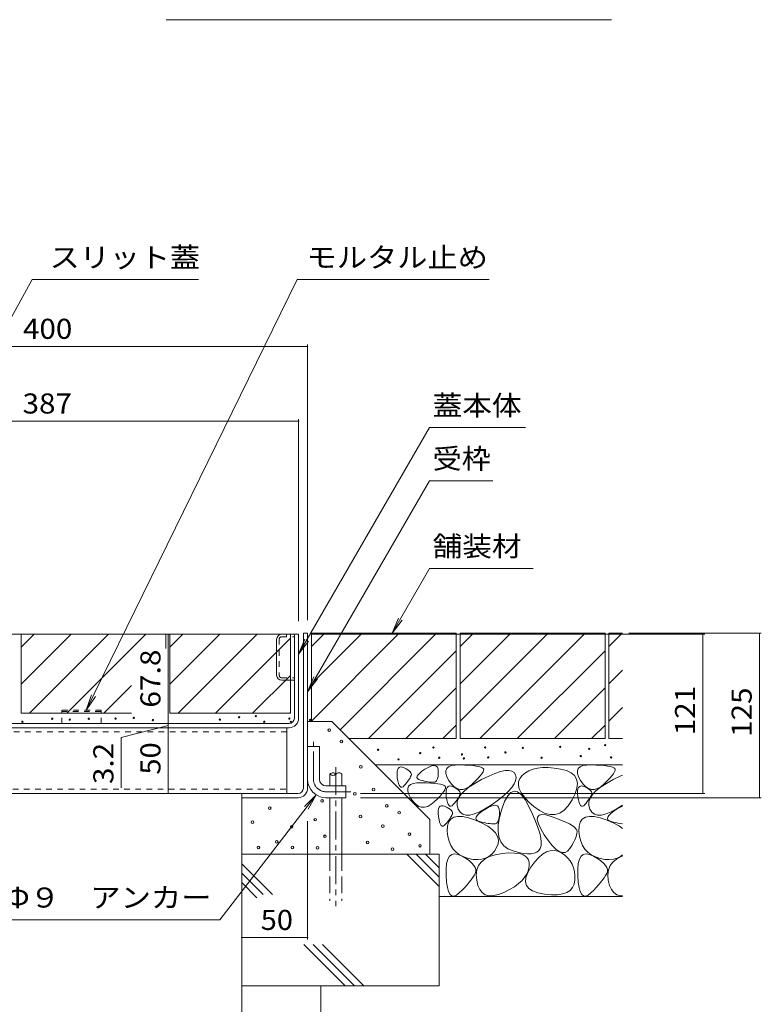
# Model space of a CAD drawing. Units: millimetres. Extents: x -1644 to 1964, y -1330 to 1390.
# Drawn here: x 693 to 1256, y -713 to 35 of the extents above; entities that cross this region are included whole.
import ezdxf

# ---------------------------------------------------------------- set-up
doc = ezdxf.new("R2010")
doc.units = ezdxf.units.MM
doc.header["$LTSCALE"] = 5
for name, pattern in [('JWW_CENTER1', [6.773333, 4.233333, -0.846667, 0.846667, -0.846667]), ('JWW_DASHED1', [1.693333, 0.846667, -0.846667]), ('JWW_DASHED3', [3.386667, 2.54, -0.846667])]:
    doc.linetypes.add(name, pattern=pattern)
for name, color, linetype in [('4-0', 7, 'Continuous'), ('4-4', 7, 'Continuous'), ('4-5', 7, 'Continuous'), ('4-E', 7, 'Continuous'), ('D-5', 7, 'Continuous')]:
    doc.layers.add(name, color=color, linetype=linetype)
doc.styles.add('ＭＳ ゴシック', font='txt', dxfattribs={"height": 1})

msp = doc.modelspace()

# ---------------------------------------------------------------- linework, layer by layer
at = {"layer": '4-0', "color": 7, "linetype": 'Continuous', "lineweight": 9}
for p, q in [((574.83, -432.14), (904.83, -432.14)), ((901.63, -495.94), (901.63, -432.14)), ((904.83, -495.94), (904.83, -432.14)), ((908.43, -431.34), (911.63, -431.34)), ((908.43, -549.14), (908.43, -431.34)), ((911.63, -431.34), (911.63, -549.14)), ((888.13, -463.24), (888.13, -436.04)), ((892.03, -467.14), (901.63, -467.14)), ((897.63, -499.94), (525.03, -499.94)), ((525.03, -503.14), (897.63, -503.14)), ((895.83, -503.14), (895.83, -553.14)), ((911.63, -517.34), (920.63, -517.34)), ((911.63, -542.34), (911.63, -517.34)), ((920.63, -542.34), (920.63, -517.34)), ((518.83, -553.14), (904.43, -553.14)), ((861.63, -553.14), (861.63, -556.34)), ((925.63, -547.34), (940.63, -547.34)), ((940.63, -547.34), (940.63, -556.34)), ((904.43, -556.34), (861.63, -556.34)), ((925.63, -556.34), (940.63, -556.34))]:
    msp.add_line(p, q, dxfattribs=at)
at = {"layer": '4-0', "color": 7, "linetype": 'JWW_DASHED1', "lineweight": 9}
for p, q in [((895.63, -432.14), (895.63, -434.14)), ((890.13, -435.74), (890.13, -463.54)), ((891.73, -434.14), (901.63, -434.14)), ((891.73, -465.14), (901.63, -465.14)), ((895.83, -506.34), (526.83, -506.34)), ((526.83, -549.94), (895.83, -549.94))]:
    msp.add_line(p, q, dxfattribs=at)
at = {"layer": '4-0', "color": 2, "linetype": 'JWW_DASHED1', "lineweight": 9}
for p, q in [((754.83, -489.94), (724.83, -489.94)), ((724.83, -499.94), (724.83, -489.94)), ((724.83, -490.84), (754.83, -490.84)), ((754.83, -499.94), (754.83, -489.94))]:
    msp.add_line(p, q, dxfattribs=at)
at = {"layer": '4-0', "color": 4, "linetype": 'JWW_CENTER1', "lineweight": 9}
for p, q in [((916.13, -542.34), (916.13, -513.97)), ((925.63, -551.84), (944.63, -551.84))]:
    msp.add_line(p, q, dxfattribs=at)
at = {"layer": '4-0', "color": 6, "linetype": 'Continuous', "lineweight": 9}
for p, q in [((928.67, -538.35), (928.67, -547.34)), ((937.67, -538.35), (937.67, -547.34)), ((928.67, -556.77), (928.67, -599.31)), ((937.67, -556.77), (937.67, -599.31))]:
    msp.add_line(p, q, dxfattribs=at)
at = {"layer": '4-0', "color": 6, "linetype": 'JWW_CENTER1', "lineweight": 9}
msp.add_line((933.17, -533.01), (933.17, -638.82), dxfattribs=at)
at = {"layer": '4-0', "color": 6, "linetype": 'JWW_DASHED3', "lineweight": 9}
for p, q in [((928.67, -599.31), (928.67, -634.66)), ((937.67, -599.31), (937.67, -634.66))]:
    msp.add_line(p, q, dxfattribs=at)
at = {"layer": '4-0', "color": 7, "linetype": 'Continuous', "lineweight": 9}
for centre, radius, start, end in [((892.03, -436.04), 3.9, 90, 180), ((892.03, -463.24), 3.9, 180, 270), ((897.63, -495.94), 4, 270, 0), ((897.63, -495.94), 7.2, 270, 0), ((925.63, -542.34), 14, 180, 270), ((925.63, -542.34), 5, 180, 270), ((904.43, -549.14), 4, 270, 0), ((904.43, -549.14), 7.2, 270, 0)]:
    msp.add_arc(centre, radius, start, end, dxfattribs=at)
at = {"layer": '4-0', "color": 7, "linetype": 'JWW_DASHED1', "lineweight": 9}
for centre, start, end in [((891.73, -435.74), 90, 180), ((891.73, -463.54), 180, 270)]:
    msp.add_arc(centre, 1.6, start, end, dxfattribs=at)
at = {"layer": '4-0', "color": 6, "linetype": 'Continuous', "lineweight": 9}
for centre, start, end in [((930.92, -540.38), 42.07146, 137.92854), ((930.92, -536.32), 222.07146, 317.92854), ((935.42, -540.38), 42.07146, 137.92854)]:
    msp.add_arc(centre, 3.03, start, end, dxfattribs=at)
at = {"layer": '4-0', "color": 4, "linetype": 'JWW_CENTER1', "lineweight": 9}
msp.add_arc((925.63, -542.34), 9.5, 180, 270, dxfattribs=at)
at = {"layer": '4-4', "color": 7, "linetype": 'Continuous', "lineweight": 9}
for p, q in [((511.63, -213.52), (911.63, -213.52)), ((911.63, -212.02), (911.63, -421.34)), ((904.83, -268.76), (904.83, -422.14)), ((517.83, -270.26), (904.83, -270.26)), ((805.68, -432.14), (805.68, -499.94)), ((1213.41, -432.14), (914.83, -432.14)), ((1256.4, -431.34), (1155.82, -431.34)), ((1211.91, -432.14), (1211.91, -553.14)), ((1254.9, -431.34), (1254.9, -556.34)), ((805.68, -499.94), (805.68, -503.14)), ((805.68, -501.54), (769.91, -510.62)), ((805.68, -503.14), (805.68, -553.14)), ((769.91, -548.86), (769.91, -510.62)), ((1213.41, -553.14), (951.85, -553.14)), ((1256.4, -556.34), (951.85, -556.34)), ((911.63, -664.14), (911.63, -574.14)), ((911.63, -662.64), (861.63, -662.64))]:
    msp.add_line(p, q, dxfattribs=at)
at = {"layer": '4-4', "color": 7, "linetype": 'Continuous', "lineweight": 9, "const_width": 0.5}
for points in [[(911.88, -213.52, 0.414214), (911.63, -213.27, 0.414214), (911.38, -213.52, 0.414214), (911.63, -213.77, 0.414214)], [(905.08, -270.26, 0.414214), (904.83, -270.01, 0.414214), (904.58, -270.26, 0.414214), (904.83, -270.51, 0.414214)], [(805.93, -432.14, 0.414214), (805.68, -431.89, 0.414214), (805.43, -432.14, 0.414214), (805.68, -432.39, 0.414214)], [(1212.16, -432.14, 0.414214), (1211.91, -431.89, 0.414214), (1211.66, -432.14, 0.414214), (1211.91, -432.39, 0.414214)], [(1255.15, -431.34, 0.414214), (1254.9, -431.09, 0.414214), (1254.65, -431.34, 0.414214), (1254.9, -431.59, 0.414214)], [(805.93, -499.94, 0.414214), (805.68, -499.69, 0.414214), (805.43, -499.94, 0.414214), (805.68, -500.19, 0.414214)], [(805.93, -503.14, 0.414214), (805.68, -502.89, 0.414214), (805.43, -503.14, 0.414214), (805.68, -503.39, 0.414214)], [(805.93, -553.14, 0.414214), (805.68, -552.89, 0.414214), (805.43, -553.14, 0.414214), (805.68, -553.39, 0.414214)], [(1212.16, -553.14, 0.414214), (1211.91, -552.89, 0.414214), (1211.66, -553.14, 0.414214), (1211.91, -553.39, 0.414214)], [(1255.15, -556.34, 0.414214), (1254.9, -556.09, 0.414214), (1254.65, -556.34, 0.414214), (1254.9, -556.59, 0.414214)], [(861.88, -662.64, 0.414214), (861.63, -662.39, 0.414214), (861.38, -662.64, 0.414214), (861.63, -662.89, 0.414214)], [(911.88, -662.64, 0.414214), (911.63, -662.39, 0.414214), (911.38, -662.64, 0.414214), (911.63, -662.89, 0.414214)]]:
    msp.add_lwpolyline(points, format="xyb", close=True, dxfattribs=at)
at = {"layer": '4-5', "color": 7, "linetype": 'Continuous', "lineweight": 9}
for p, q in [((702.35, -162.66), (553.44, -432.64)), ((828.86, -162.66), (702.35, -162.66)), ((903.73, -162.66), (743.49, -489.94)), ((1049.71, -162.66), (903.73, -162.66)), ((1004.29, -275.12), (904.83, -447.38)), ((1077.2, -275.12), (1004.29, -275.12)), ((1004.29, -315.53), (911.63, -476.01)), ((1052.41, -315.53), (1004.29, -315.53)), ((1004.29, -382.11), (975.86, -431.34)), ((1004.29, -382.11), (1083.03, -382.11)), ((975.86, -431.34), (980.64, -419.8)), ((975.86, -431.34), (983.47, -421.43)), ((904.83, -447.38), (909.62, -435.83)), ((904.83, -447.38), (912.44, -437.47)), ((911.63, -476.01), (916.42, -464.46)), ((911.63, -476.01), (919.24, -466.09)), ((743.49, -489.94), (747.47, -478.1)), ((743.49, -489.94), (750.4, -479.53)), ((845.02, -649.02), (918.27, -554.25)), ((918.27, -554.25), (909.4, -563.06)), ((918.27, -554.25), (911.98, -565.06)), ((674.81, -649.02), (845.02, -649.02))]:
    msp.add_line(p, q, dxfattribs=at)
at = {"layer": '4-E', "color": 2, "linetype": 'Continuous', "lineweight": 9}
for p, q in [((694.03, -432.14), (804.03, -432.14)), ((694.03, -432.14), (694.03, -492.14)), ((694.03, -470.17), (732.06, -432.14)), ((694.03, -441.88), (703.77, -432.14)), ((700.34, -492.14), (760.34, -432.14)), ((728.63, -492.14), (788.63, -432.14)), ((804.03, -432.14), (804.03, -442.93)), ((807.03, -432.14), (807.03, -492.14)), ((807.03, -470.17), (845.06, -432.14)), ((807.03, -441.88), (816.77, -432.14)), ((807.03, -432.14), (898.63, -432.14)), ((813.34, -492.14), (873.34, -432.14)), ((898.63, -432.14), (898.63, -492.14)), ((1024.63, -431.34), (914.63, -431.34)), ((914.63, -441.49), (924.78, -431.34)), ((914.63, -498.06), (981.35, -431.34)), ((914.63, -469.78), (953.07, -431.34)), ((914.63, -431.34), (914.63, -498.32)), ((936.33, -504.65), (1009.63, -431.34)), ((1024.63, -431.34), (1024.63, -511.34)), ((1137.63, -431.34), (1027.63, -431.34)), ((1027.63, -431.34), (1027.63, -511.34)), ((1027.63, -441.49), (1037.78, -431.34)), ((1027.63, -498.06), (1094.35, -431.34)), ((1027.63, -469.78), (1066.07, -431.34)), ((1042.63, -511.34), (1122.63, -431.34)), ((1137.63, -431.34), (1137.63, -511.34)), ((1140.63, -431.34), (1140.63, -511.34)), ((1150.92, -431.34), (1140.63, -431.34)), ((1140.63, -441.49), (1150.78, -431.34)), ((841.63, -492.14), (898.63, -435.14)), ((957.92, -511.34), (1024.63, -444.63)), ((1070.92, -511.34), (1137.63, -444.63)), ((898.63, -463.42), (869.91, -492.14)), ((1140.63, -469.78), (1150.92, -459.49)), ((756.91, -492.14), (777.97, -471.08)), ((986.2, -511.34), (1024.63, -472.91)), ((1099.2, -511.34), (1137.63, -472.91)), ((694.03, -492.14), (777.97, -492.14)), ((807.03, -492.14), (898.63, -492.14)), ((898.63, -491.71), (898.2, -492.14)), ((1140.63, -498.06), (1150.92, -487.78)), ((911.63, -498.32), (929.99, -498.32)), ((929.99, -498.32), (1004.54, -572.86)), ((1014.49, -511.34), (1024.63, -501.2)), ((1127.49, -511.34), (1137.63, -501.2)), ((1024.63, -511.34), (943.02, -511.34)), ((1137.63, -511.34), (1027.63, -511.34)), ((1150.92, -511.34), (1140.63, -511.34)), ((1150.92, -531.34), (963.02, -531.34)), ((979.59, -538.74), (979.61, -536.75)), ((979.61, -536.75), (979.88, -535.18)), ((979.88, -535.18), (980.39, -534.03)), ((980.39, -534.03), (981.17, -533.3)), ((981.17, -533.3), (982.19, -532.99)), ((982.19, -532.99), (983.46, -533.1)), ((983.46, -533.1), (984.98, -533.63)), ((984.98, -533.63), (986.5, -534.37)), ((986.5, -534.37), (987.78, -535.11)), ((987.78, -535.11), (988.82, -535.85)), ((988.82, -535.85), (989.61, -536.59)), ((989.61, -536.59), (990.15, -537.32)), ((990.15, -537.32), (990.45, -538.06)), ((990.45, -538.06), (990.5, -538.8)), ((995.63, -538.86), (996.84, -537.62)), ((996.84, -537.62), (998.57, -536.22)), ((998.57, -536.22), (1000.81, -534.69)), ((1000.81, -534.69), (1003.16, -533.3)), ((1003.16, -533.3), (1005.19, -532.38)), ((1005.19, -532.38), (1006.92, -531.9)), ((1006.92, -531.9), (1008.34, -531.89)), ((1008.34, -531.89), (1009.46, -532.33)), ((1009.46, -532.33), (1010.26, -533.22)), ((1010.26, -533.22), (1010.75, -534.57)), ((1010.75, -534.57), (1010.93, -536.37)), ((1010.9, -538.28), (1010.76, -539.93)), ((1010.93, -536.37), (1010.9, -538.28)), ((1016.68, -535.85), (1017.34, -534.16)), ((1016.74, -537.93), (1016.68, -535.85)), ((1017.53, -540.41), (1016.74, -537.93)), ((1017.34, -534.16), (1018.74, -532.88)), ((1018.74, -532.88), (1020.87, -531.99)), ((1020.87, -531.99), (1023.72, -531.5)), ((1023.72, -531.5), (1027.3, -531.41)), ((1027.3, -531.41), (1031.03, -531.54)), ((1031.03, -531.54), (1034.33, -531.73)), ((1034.33, -531.73), (1037.21, -531.98)), ((1037.21, -531.98), (1039.65, -532.28)), ((1039.65, -532.28), (1041.67, -532.64)), ((1041.67, -532.64), (1043.26, -533.05)), ((1044.13, -538.11), (1042.9, -539.72)), ((1043.26, -533.05), (1044.42, -533.52)), ((1044.97, -536.75), (1044.13, -538.11)), ((1044.42, -533.52), (1045.16, -534.04)), ((1045.42, -535.61), (1044.97, -536.75)), ((1045.16, -534.04), (1045.48, -534.71)), ((1045.48, -534.71), (1045.42, -535.61)), ((1049.28, -539.91), (1054.03, -537.92)), ((1054.03, -537.92), (1058.18, -536.55)), ((1058.18, -536.55), (1061.71, -535.79)), ((1061.71, -535.79), (1064.62, -535.66)), ((1064.62, -535.66), (1066.92, -536.14)), ((1066.92, -536.14), (1068.61, -537.24)), ((1068.61, -537.24), (1069.69, -538.96)), ((1077.12, -537.52), (1074.73, -539.49)), ((1079.87, -535.94), (1077.12, -537.52)), ((1082.97, -534.74), (1079.87, -535.94)), ((1086.43, -533.93), (1082.97, -534.74)), ((1090.23, -533.51), (1086.43, -533.93)), ((1094.39, -533.47), (1090.23, -533.51)), ((1098.9, -533.81), (1094.39, -533.47)), ((1103.77, -534.54), (1098.9, -533.81)), ((1108.31, -535.72), (1103.77, -534.54)), ((1111.88, -537.4), (1108.31, -535.72)), ((1114.46, -539.58), (1111.88, -537.4)), ((1116.68, -535.85), (1117.34, -534.16)), ((1116.74, -537.93), (1116.68, -535.85)), ((1117.53, -540.41), (1116.74, -537.93)), ((1117.34, -534.16), (1118.74, -532.88)), ((1118.74, -532.88), (1120.87, -531.99)), ((1120.87, -531.99), (1123.72, -531.5)), ((1123.72, -531.5), (1127.3, -531.41)), ((1127.3, -531.41), (1131.03, -531.54)), ((1131.03, -531.54), (1134.33, -531.73)), ((1134.33, -531.73), (1137.21, -531.98)), ((1137.21, -531.98), (1139.65, -532.28)), ((1139.65, -532.28), (1141.67, -532.64)), ((1141.67, -532.64), (1143.26, -533.05)), ((1144.13, -538.11), (1142.9, -539.72)), ((1143.26, -533.05), (1144.42, -533.52)), ((1144.97, -536.75), (1144.13, -538.11)), ((1144.42, -533.52), (1145.16, -534.04)), ((1145.42, -535.61), (1144.97, -536.75)), ((1145.16, -534.04), (1145.48, -534.71)), ((1145.48, -534.71), (1145.42, -535.61)), ((979.82, -541.15), (979.59, -538.74)), ((980.21, -543.54), (979.82, -541.15)), ((980.69, -545.45), (980.21, -543.54)), ((981.24, -546.9), (980.69, -545.45)), ((986.09, -545.94), (985.15, -547.06)), ((986.94, -544.87), (986.09, -545.94)), ((987.71, -543.85), (986.94, -544.87)), ((988.39, -542.89), (987.71, -543.85)), ((989, -541.97), (988.39, -542.89)), ((989.52, -541.11), (989, -541.97)), ((989.96, -540.29), (989.52, -541.11)), ((989.79, -546.41), (991.92, -545.52)), ((990.31, -539.53), (989.96, -540.29)), ((990.5, -538.8), (990.31, -539.53)), ((991.92, -545.52), (994.77, -545.03)), ((994.76, -540.93), (994.93, -539.97)), ((995.1, -541.74), (994.76, -540.93)), ((994.77, -545.03), (998.35, -544.94)), ((994.93, -539.97), (995.63, -538.86)), ((995.95, -542.41), (995.1, -541.74)), ((997.33, -542.93), (995.95, -542.41)), ((998.91, -543.35), (997.33, -542.93)), ((998.35, -544.94), (1002.08, -545.08)), ((1000.41, -543.71), (998.91, -543.35)), ((1001.81, -544.01), (1000.41, -543.71)), ((1003.12, -544.25), (1001.81, -544.01)), ((1002.08, -545.08), (1005.39, -545.27)), ((1004.34, -544.43), (1003.12, -544.25)), ((1005.47, -544.55), (1004.34, -544.43)), ((1005.39, -545.27), (1008.26, -545.51)), ((1006.51, -544.61), (1005.47, -544.55)), ((1007.45, -544.62), (1006.51, -544.61)), ((1008.29, -544.46), (1007.45, -544.62)), ((1008.26, -545.51), (1010.71, -545.81)), ((1009.02, -544.06), (1008.29, -544.46)), ((1009.63, -543.4), (1009.02, -544.06)), ((1010.12, -542.5), (1009.63, -543.4)), ((1010.5, -541.34), (1010.12, -542.5)), ((1010.76, -539.93), (1010.5, -541.34)), ((1010.71, -545.81), (1012.73, -546.17)), ((1019.04, -543.29), (1017.53, -540.41)), ((1020.97, -546.02), (1019.04, -543.29)), ((1022.98, -548.07), (1020.97, -546.02)), ((1034.28, -548.29), (1038.66, -545.42)), ((1036.9, -545.92), (1034.36, -548)), ((1039.29, -543.62), (1036.9, -545.92)), ((1038.66, -545.42), (1043.91, -542.51)), ((1041.29, -541.55), (1039.29, -543.62)), ((1042.9, -539.72), (1041.29, -541.55)), ((1043.91, -542.51), (1049.28, -539.91)), ((1068.62, -545.92), (1066.77, -548.63)), ((1069.72, -543.41), (1068.62, -545.92)), ((1069.69, -538.96), (1070.08, -541.09)), ((1070.08, -541.09), (1069.72, -543.41)), ((1071.95, -544.2), (1071.81, -546.84)), ((1072.92, -541.75), (1071.95, -544.2)), ((1074.73, -539.49), (1072.92, -541.75)), ((1116.07, -542.26), (1114.46, -539.58)), ((1116.68, -545.45), (1116.07, -542.26)), ((1116.32, -549.13), (1116.68, -545.45)), ((1119.04, -543.29), (1117.53, -540.41)), ((1120.97, -546.02), (1119.04, -543.29)), ((1122.98, -548.07), (1120.97, -546.02)), ((1134.28, -548.29), (1138.66, -545.42)), ((1136.9, -545.92), (1134.36, -548)), ((1139.29, -543.62), (1136.9, -545.92)), ((1138.66, -545.42), (1143.91, -542.51)), ((1141.29, -541.55), (1139.29, -543.62)), ((1142.9, -539.72), (1141.29, -541.55)), ((1143.91, -542.51), (1149.28, -539.91)), ((1149.28, -539.91), (1150.92, -539.22)), ((981.87, -547.87), (981.24, -546.9)), ((982.57, -548.37), (981.87, -547.87)), ((983.35, -548.4), (982.57, -548.37)), ((984.21, -547.97), (983.35, -548.4)), ((985.15, -547.06), (984.21, -547.97)), ((987.73, -549.38), (988.4, -547.69)), ((987.79, -551.46), (987.73, -549.38)), ((988.58, -553.94), (987.79, -551.46)), ((988.4, -547.69), (989.79, -546.41)), ((1013.96, -553.25), (1012.34, -555.08)), ((1012.73, -546.17), (1014.31, -546.58)), ((1015.18, -551.65), (1013.96, -553.25)), ((1014.31, -546.58), (1015.48, -547.05)), ((1016.02, -550.28), (1015.18, -551.65)), ((1015.48, -547.05), (1016.21, -547.58)), ((1016.47, -549.14), (1016.02, -550.28)), ((1016.21, -547.58), (1016.53, -548.24)), ((1016.53, -548.24), (1016.47, -549.14)), ((1016.82, -553.17), (1016.83, -551.18)), ((1017.05, -555.58), (1016.82, -553.17)), ((1016.83, -551.18), (1017.1, -549.61)), ((1017.1, -549.61), (1017.62, -548.46)), ((1017.62, -548.46), (1018.39, -547.73)), ((1018.39, -547.73), (1019.42, -547.42)), ((1019.42, -547.42), (1020.69, -547.53)), ((1020.69, -547.53), (1022.21, -548.06)), ((1022.21, -548.06), (1023.73, -548.79)), ((1025.08, -549.43), (1022.98, -548.07)), ((1023.73, -548.79), (1025.01, -549.53)), ((1025.01, -549.53), (1026.05, -550.27)), ((1027.27, -550.1), (1025.08, -549.43)), ((1026.05, -550.27), (1026.84, -551.01)), ((1026.84, -551.01), (1027.38, -551.75)), ((1029.55, -550.09), (1027.27, -550.1)), ((1027.38, -551.75), (1027.68, -552.49)), ((1027.73, -553.22), (1027.54, -553.96)), ((1027.68, -552.49), (1027.73, -553.22)), ((1028.11, -553.96), (1030.76, -551.14)), ((1031.91, -549.39), (1029.55, -550.09)), ((1030.76, -551.14), (1034.28, -548.29)), ((1034.36, -548), (1031.91, -549.39)), ((1064.17, -551.54), (1060.82, -554.64)), ((1066.11, -552.36), (1063.69, -554.99)), ((1066.77, -548.63), (1064.17, -551.54)), ((1068.64, -551.32), (1066.11, -552.36)), ((1071.27, -551.86), (1068.64, -551.32)), ((1074.01, -554), (1071.27, -551.86)), ((1071.81, -546.84), (1072.51, -549.68)), ((1072.51, -549.68), (1074.03, -552.71)), ((1074.03, -552.71), (1076.39, -555.93)), ((1112.65, -558.02), (1114.97, -553.32)), ((1114.97, -553.32), (1116.32, -549.13)), ((1116.82, -553.17), (1116.83, -551.18)), ((1117.05, -555.58), (1116.82, -553.17)), ((1116.83, -551.18), (1117.1, -549.61)), ((1117.1, -549.61), (1117.62, -548.46)), ((1117.62, -548.46), (1118.39, -547.73)), ((1118.39, -547.73), (1119.42, -547.42)), ((1119.42, -547.42), (1120.69, -547.53)), ((1120.69, -547.53), (1122.21, -548.06)), ((1122.21, -548.06), (1123.73, -548.79)), ((1125.08, -549.43), (1122.98, -548.07)), ((1123.73, -548.79), (1125.01, -549.53)), ((1125.01, -549.53), (1126.05, -550.27)), ((1127.27, -550.1), (1125.08, -549.43)), ((1126.05, -550.27), (1126.84, -551.01)), ((1126.84, -551.01), (1127.38, -551.75)), ((1129.55, -550.09), (1127.27, -550.1)), ((1127.38, -551.75), (1127.68, -552.49)), ((1127.73, -553.22), (1127.54, -553.96)), ((1127.68, -552.49), (1127.73, -553.22)), ((1128.11, -553.96), (1130.76, -551.14)), ((1131.91, -549.39), (1129.55, -550.09)), ((1130.76, -551.14), (1134.28, -548.29)), ((1134.36, -548), (1131.91, -549.39)), ((861.63, -556.34), (861.63, -699.31)), ((990.1, -556.82), (988.58, -553.94)), ((992.02, -559.55), (990.1, -556.82)), ((994.03, -561.6), (992.02, -559.55)), ((1007.95, -559.46), (1005.41, -561.53)), ((1010.34, -557.15), (1007.95, -559.46)), ((1012.34, -555.08), (1010.34, -557.15)), ((1017.44, -557.96), (1017.05, -555.58)), ((1017.92, -559.88), (1017.44, -557.96)), ((1018.47, -561.32), (1017.92, -559.88)), ((1023.32, -560.36), (1022.38, -561.48)), ((1024.17, -559.29), (1023.32, -560.36)), ((1024.94, -558.28), (1024.17, -559.29)), ((1025.62, -557.31), (1024.94, -558.28)), ((1025.31, -562.26), (1025.38, -559.52)), ((1025.38, -559.52), (1026.31, -556.76)), ((1026.23, -556.4), (1025.62, -557.31)), ((1026.75, -555.53), (1026.23, -556.4)), ((1026.31, -556.76), (1028.11, -553.96)), ((1027.19, -554.72), (1026.75, -555.53)), ((1027.54, -553.96), (1027.19, -554.72)), ((1056.72, -557.93), (1051.88, -561.42)), ((1060.82, -554.64), (1056.72, -557.93)), ((1061.38, -559.2), (1059.18, -565.01)), ((1063.69, -554.99), (1061.38, -559.2)), ((1076.86, -557.73), (1074.01, -554)), ((1076.39, -555.93), (1079.58, -559.35)), ((1079.82, -563.04), (1076.86, -557.73)), ((1079.58, -559.35), (1083.61, -562.96)), ((1109.72, -562.42), (1112.65, -558.02)), ((1117.44, -557.96), (1117.05, -555.58)), ((1117.92, -559.88), (1117.44, -557.96)), ((1118.47, -561.32), (1117.92, -559.88)), ((1123.32, -560.36), (1122.38, -561.48)), ((1124.17, -559.29), (1123.32, -560.36)), ((1124.94, -558.28), (1124.17, -559.29)), ((1125.62, -557.31), (1124.94, -558.28)), ((1125.31, -562.26), (1125.38, -559.52)), ((1125.38, -559.52), (1126.31, -556.76)), ((1126.23, -556.4), (1125.62, -557.31)), ((1126.75, -555.53), (1126.23, -556.4)), ((1126.31, -556.76), (1128.11, -553.96)), ((1127.19, -554.72), (1126.75, -555.53)), ((1127.54, -553.96), (1127.19, -554.72)), ((996.14, -562.96), (994.03, -561.6)), ((998.32, -563.63), (996.14, -562.96)), ((1000.6, -563.62), (998.32, -563.63)), ((1002.96, -562.92), (1000.6, -563.62)), ((1005.41, -561.53), (1002.96, -562.92)), ((1010.88, -568.24), (1010.9, -566.25)), ((1011.12, -570.65), (1010.88, -568.24)), ((1010.9, -566.25), (1011.17, -564.68)), ((1011.17, -564.68), (1011.69, -563.53)), ((1011.69, -563.53), (1012.46, -562.8)), ((1012.46, -562.8), (1013.48, -562.49)), ((1013.48, -562.49), (1014.75, -562.6)), ((1014.75, -562.6), (1016.28, -563.13)), ((1016.28, -563.13), (1017.8, -563.87)), ((1017.8, -563.87), (1019.08, -564.6)), ((1019.1, -562.3), (1018.47, -561.32)), ((1019.08, -564.6), (1020.12, -565.34)), ((1019.8, -562.8), (1019.1, -562.3)), ((1020.58, -562.83), (1019.8, -562.8)), ((1020.12, -565.34), (1020.9, -566.08)), ((1021.44, -562.39), (1020.58, -562.83)), ((1020.9, -566.08), (1021.45, -566.82)), ((1022.38, -561.48), (1021.44, -562.39)), ((1021.45, -566.82), (1021.75, -567.56)), ((1021.8, -568.29), (1021.61, -569.03)), ((1021.75, -567.56), (1021.8, -568.29)), ((1026.1, -564.98), (1025.31, -562.26)), ((1027.58, -567.28), (1026.1, -564.98)), ((1029.55, -568.8), (1027.58, -567.28)), ((1042.44, -567.03), (1038.47, -568.65)), ((1040.47, -569.86), (1041.82, -568.47)), ((1041.82, -568.47), (1043.74, -566.93)), ((1046.91, -564.62), (1042.44, -567.03)), ((1043.74, -566.93), (1046.23, -565.22)), ((1046.23, -565.22), (1048.84, -563.68)), ((1051.88, -561.42), (1046.91, -564.62)), ((1048.84, -563.68), (1051.1, -562.65)), ((1051.1, -562.65), (1053.03, -562.13)), ((1053.03, -562.13), (1054.6, -562.11)), ((1054.6, -562.11), (1055.84, -562.6)), ((1055.84, -562.6), (1056.73, -563.59)), ((1056.73, -563.59), (1057.28, -565.09)), ((1057.28, -565.09), (1057.48, -567.09)), ((1059.18, -565.01), (1057.44, -571.28)), ((1057.48, -567.09), (1057.45, -569.21)), ((1082.59, -568.88), (1079.82, -563.04)), ((1083.61, -562.96), (1087.94, -566.13)), ((1087.94, -566.13), (1092.08, -568.21)), ((1092.08, -568.21), (1096.01, -569.22)), ((1099.75, -569.14), (1103.27, -567.98)), ((1103.27, -567.98), (1106.6, -565.74)), ((1106.6, -565.74), (1109.72, -562.42)), ((1119.1, -562.3), (1118.47, -561.32)), ((1119.8, -562.8), (1119.1, -562.3)), ((1120.58, -562.83), (1119.8, -562.8)), ((1121.44, -562.39), (1120.58, -562.83)), ((1122.38, -561.48), (1121.44, -562.39)), ((1126.1, -564.98), (1125.31, -562.26)), ((1127.58, -567.28), (1126.1, -564.98)), ((1129.55, -568.8), (1127.58, -567.28)), ((1142.44, -567.03), (1138.47, -568.65)), ((1140.47, -569.86), (1141.82, -568.47)), ((1141.82, -568.47), (1143.74, -566.93)), ((1146.91, -564.62), (1142.44, -567.03)), ((1143.74, -566.93), (1146.23, -565.22)), ((1146.23, -565.22), (1148.84, -563.68)), ((1150.92, -562.04), (1146.91, -564.62)), ((1148.84, -563.68), (1150.92, -562.74)), ((1004.54, -572.86), (1004.54, -599.31)), ((1011.51, -573.03), (1011.12, -570.65)), ((1011.98, -574.95), (1011.51, -573.03)), ((1012.54, -576.39), (1011.98, -574.95)), ((1017.38, -575.43), (1016.45, -576.55)), ((1018.24, -574.36), (1017.38, -575.43)), ((1017.93, -577.85), (1018.79, -574.81)), ((1019, -573.35), (1018.24, -574.36)), ((1018.79, -574.81), (1020.38, -572.58)), ((1019.69, -572.38), (1019, -573.35)), ((1020.29, -571.47), (1019.69, -572.38)), ((1020.82, -570.6), (1020.29, -571.47)), ((1020.38, -572.58), (1022.69, -571.16)), ((1021.25, -569.79), (1020.82, -570.6)), ((1021.61, -569.03), (1021.25, -569.79)), ((1022.69, -571.16), (1025.73, -570.53)), ((1025.73, -570.53), (1029.5, -570.71)), ((1029.5, -570.71), (1033.99, -571.69)), ((1032.02, -569.54), (1029.55, -568.8)), ((1034.99, -569.49), (1032.02, -569.54)), ((1033.99, -571.69), (1039.21, -573.47)), ((1038.47, -568.65), (1034.99, -569.49)), ((1039.21, -573.47), (1044.34, -575.71)), ((1039.51, -572.15), (1039.7, -571.09)), ((1039.88, -573.05), (1039.51, -572.15)), ((1039.7, -571.09), (1040.47, -569.86)), ((1040.83, -573.8), (1039.88, -573.05)), ((1042.36, -574.38), (1040.83, -573.8)), ((1044.12, -574.85), (1042.36, -574.38)), ((1045.78, -575.25), (1044.12, -574.85)), ((1044.34, -575.71), (1048.58, -578.05)), ((1047.34, -575.58), (1045.78, -575.25)), ((1048.8, -575.85), (1047.34, -575.58)), ((1050.15, -576.05), (1048.8, -575.85)), ((1055.35, -575.63), (1054.54, -576.08)), ((1056.03, -574.9), (1055.35, -575.63)), ((1056.58, -573.89), (1056.03, -574.9)), ((1057.44, -571.28), (1056.5, -576.89)), ((1057, -572.61), (1056.58, -573.89)), ((1057.29, -571.05), (1057, -572.61)), ((1057.45, -569.21), (1057.29, -571.05)), ((1084.88, -574.19), (1082.59, -568.88)), ((1086.68, -578.96), (1084.88, -574.19)), ((1086.2, -573.16), (1086.36, -571.01)), ((1087, -576.13), (1086.2, -573.16)), ((1086.36, -571.01), (1087.5, -569.67)), ((1087.5, -569.67), (1089.6, -569.16)), ((1089.6, -569.16), (1092.67, -569.47)), ((1092.67, -569.47), (1096.7, -570.6)), ((1096.01, -569.22), (1099.75, -569.14)), ((1096.7, -570.6), (1100.96, -572.1)), ((1100.96, -572.1), (1104.69, -573.55)), ((1104.69, -573.55), (1107.9, -574.94)), ((1107.9, -574.94), (1110.6, -576.26)), ((1117.93, -577.85), (1118.79, -574.81)), ((1118.79, -574.81), (1120.38, -572.58)), ((1120.38, -572.58), (1122.69, -571.16)), ((1122.69, -571.16), (1125.73, -570.53)), ((1125.73, -570.53), (1129.5, -570.71)), ((1129.5, -570.71), (1133.99, -571.69)), ((1132.02, -569.54), (1129.55, -568.8)), ((1134.99, -569.49), (1132.02, -569.54)), ((1133.99, -571.69), (1139.21, -573.47)), ((1138.47, -568.65), (1134.99, -569.49)), ((1139.21, -573.47), (1144.34, -575.71)), ((1139.51, -572.15), (1139.7, -571.09)), ((1139.88, -573.05), (1139.51, -572.15)), ((1139.7, -571.09), (1140.47, -569.86)), ((1140.83, -573.8), (1139.88, -573.05)), ((1142.36, -574.38), (1140.83, -573.8)), ((1144.12, -574.85), (1142.36, -574.38)), ((1145.78, -575.25), (1144.12, -574.85)), ((1144.34, -575.71), (1148.58, -578.05)), ((1147.34, -575.58), (1145.78, -575.25)), ((1148.8, -575.85), (1147.34, -575.58)), ((1150.92, -576.16), (1148.8, -575.85)), ((1013.16, -577.37), (1012.54, -576.39)), ((1013.87, -577.87), (1013.16, -577.37)), ((1014.65, -577.9), (1013.87, -577.87)), ((1015.51, -577.46), (1014.65, -577.9)), ((1016.45, -576.55), (1015.51, -577.46)), ((1017.8, -581.68), (1017.93, -577.85)), ((1018.25, -585.71), (1017.8, -581.68)), ((1048.58, -578.05), (1051.93, -580.49)), ((1051.41, -576.18), (1050.15, -576.05)), ((1052.56, -576.25), (1051.41, -576.18)), ((1051.93, -580.49), (1054.39, -583.04)), ((1053.61, -576.25), (1052.56, -576.25)), ((1054.54, -576.08), (1053.61, -576.25)), ((1054.39, -583.04), (1055.95, -585.69)), ((1056.5, -576.89), (1056.36, -581.85)), ((1056.36, -581.85), (1057.03, -586.15)), ((1087.99, -583.2), (1086.68, -578.96)), ((1088.76, -579.92), (1087, -576.13)), ((1088.83, -586.91), (1087.99, -583.2)), ((1091.49, -584.53), (1088.76, -579.92)), ((1110.6, -576.26), (1112.77, -577.53)), ((1112.77, -577.53), (1114.42, -578.74)), ((1114.42, -578.74), (1115.55, -579.89)), ((1115.55, -579.89), (1116.16, -580.97)), ((1116.35, -583.43), (1116.08, -584.92)), ((1116.16, -580.97), (1116.38, -582.12)), ((1116.38, -582.12), (1116.35, -583.43)), ((1117.8, -581.68), (1117.93, -577.85)), ((1118.25, -585.71), (1117.8, -581.68)), ((1148.58, -578.05), (1150.92, -579.75)), ((1019.14, -589.33), (1018.25, -585.71)), ((1020.49, -592.55), (1019.14, -589.33)), ((1055.95, -585.69), (1056.62, -588.44)), ((1056.62, -588.44), (1056.4, -591.3)), ((1057.03, -586.15), (1058.51, -589.8)), ((1058.51, -589.8), (1060.79, -592.78)), ((1089.17, -590.08), (1088.83, -586.91)), ((1089.04, -592.71), (1089.17, -590.08)), ((1094.61, -589.09), (1091.49, -584.53)), ((1097.53, -592.71), (1094.61, -589.09)), ((1113.75, -590.4), (1112.48, -592.57)), ((1114.78, -588.4), (1113.75, -590.4)), ((1115.55, -586.57), (1114.78, -588.4)), ((1116.08, -584.92), (1115.55, -586.57)), ((1119.14, -589.33), (1118.25, -585.71)), ((1120.49, -592.55), (1119.14, -589.33)), ((1022.27, -595.35), (1020.49, -592.55)), ((1024.51, -597.74), (1022.27, -595.35)), ((1027.18, -599.73), (1024.51, -597.74)), ((1053.59, -597.02), (1051.61, -599.29)), ((1055.29, -594.26), (1053.59, -597.02)), ((1056.4, -591.3), (1055.29, -594.26)), ((1059.37, -598.79), (1064.51, -598.34)), ((1060.79, -592.78), (1063.88, -595.11)), ((1063.88, -595.11), (1067.77, -596.78)), ((1064.51, -598.34), (1068.92, -598.35)), ((1067.77, -596.78), (1071.86, -597.93)), ((1068.92, -598.35), (1072.6, -598.82)), ((1071.86, -597.93), (1075.51, -598.68)), ((1083.89, -598.54), (1085.83, -597.69)), ((1085.83, -597.69), (1087.34, -596.45)), ((1087.34, -596.45), (1088.41, -594.82)), ((1088.41, -594.82), (1089.04, -592.71)), ((1090.26, -599.27), (1093.17, -597.54)), ((1093.17, -597.54), (1096.05, -596.58)), ((1096.05, -596.58), (1098.91, -596.39)), ((1100.26, -595.41), (1097.53, -592.71)), ((1098.91, -596.39), (1101.74, -596.96)), ((1102.79, -597.17), (1100.26, -595.41)), ((1101.74, -596.96), (1104.53, -598.29)), ((1105.13, -598), (1102.79, -597.17)), ((1104.53, -598.29), (1107.13, -600.11)), ((1107.26, -597.9), (1105.13, -598)), ((1109.21, -596.87), (1107.26, -597.9)), ((1110.95, -594.91), (1109.21, -596.87)), ((1112.48, -592.57), (1110.95, -594.91)), ((1122.27, -595.35), (1120.49, -592.55)), ((1124.51, -597.74), (1122.27, -595.35)), ((1127.18, -599.73), (1124.51, -597.74)), ((1011.63, -599.31), (861.63, -599.31)), ((987.1, -599.31), (1011.63, -623.85)), ((994.17, -599.31), (1011.63, -616.78)), ((1001.24, -599.31), (1011.63, -609.71)), ((1011.63, -599.31), (1011.63, -699.31)), ((1017.29, -606.29), (1018.13, -603.08)), ((1018.13, -603.08), (1019.42, -600.79)), ((1019.42, -600.79), (1021.15, -599.41)), ((1021.15, -599.41), (1023.33, -598.95)), ((1023.33, -598.95), (1025.94, -599.41)), ((1025.94, -599.41), (1029.01, -600.79)), ((1030.31, -601.3), (1027.18, -599.73)), ((1029.01, -600.79), (1032.04, -602.6)), ((1033.88, -602.46), (1030.31, -601.3)), ((1032.04, -602.6), (1034.56, -604.36)), ((1037.53, -603.18), (1033.88, -602.46)), ((1034.56, -604.36), (1036.57, -606.08)), ((1040.9, -603.39), (1037.53, -603.18)), ((1044, -603.11), (1040.9, -603.39)), ((1041.53, -607.96), (1043.55, -605.21)), ((1043.55, -605.21), (1046.34, -602.91)), ((1046.81, -602.33), (1044, -603.11)), ((1046.34, -602.91), (1049.91, -601.08)), ((1049.35, -601.06), (1046.81, -602.33)), ((1051.61, -599.29), (1049.35, -601.06)), ((1049.91, -601.08), (1054.25, -599.71)), ((1054.25, -599.71), (1059.37, -598.79)), ((1072.6, -598.82), (1075.56, -599.75)), ((1075.51, -598.68), (1078.73, -599.03)), ((1075.56, -599.75), (1077.78, -601.14)), ((1077.78, -601.14), (1079.28, -603)), ((1078.73, -599.03), (1081.53, -598.98)), ((1079.28, -603), (1080.05, -605.32)), ((1080.05, -605.32), (1080.09, -608.1)), ((1081.35, -609.04), (1084.35, -605.02)), ((1081.53, -598.98), (1083.89, -598.54)), ((1084.35, -605.02), (1087.32, -601.76)), ((1087.32, -601.76), (1090.26, -599.27)), ((1107.13, -600.11), (1109.35, -602.15)), ((1109.35, -602.15), (1111.2, -604.4)), ((1111.2, -604.4), (1112.67, -606.86)), ((1117.29, -606.29), (1118.13, -603.08)), ((1118.13, -603.08), (1119.42, -600.79)), ((1119.42, -600.79), (1121.15, -599.41)), ((1121.15, -599.41), (1123.33, -598.95)), ((1123.33, -598.95), (1125.94, -599.41)), ((1125.94, -599.41), (1129.01, -600.79)), ((1130.31, -601.3), (1127.18, -599.73)), ((1129.01, -600.79), (1132.04, -602.6)), ((1133.88, -602.46), (1130.31, -601.3)), ((1132.04, -602.6), (1134.56, -604.36)), ((1137.53, -603.18), (1133.88, -602.46)), ((1134.56, -604.36), (1136.57, -606.08)), ((1140.9, -603.39), (1137.53, -603.18)), ((1144, -603.11), (1140.9, -603.39)), ((1141.53, -607.96), (1143.55, -605.21)), ((1143.55, -605.21), (1146.34, -602.91)), ((1146.81, -602.33), (1144, -603.11)), ((1146.34, -602.91), (1149.91, -601.08)), ((1149.35, -601.06), (1146.81, -602.33)), ((1150.92, -599.83), (1149.35, -601.06)), ((1149.91, -601.08), (1150.92, -600.76)), ((861.63, -606.65), (884.9, -629.91)), ((1016.89, -610.42), (1017.29, -606.29)), ((1016.93, -615.46), (1016.89, -610.42)), ((1036.57, -606.08), (1038.07, -607.76)), ((1038.07, -607.76), (1039.07, -609.39)), ((1039.53, -612.51), (1039, -614)), ((1039.07, -609.39), (1039.56, -610.97)), ((1039.56, -610.97), (1039.53, -612.51)), ((1039.81, -614.84), (1040.28, -611.17)), ((1040.28, -611.17), (1041.53, -607.96)), ((1077.47, -616.93), (1078.87, -613.22)), ((1079.51, -611.05), (1078.41, -613.87)), ((1078.87, -613.22), (1081.35, -609.04)), ((1080.09, -608.1), (1079.51, -611.05)), ((1112.67, -606.86), (1113.77, -609.53)), ((1113.77, -609.53), (1114.49, -612.42)), ((1114.49, -612.42), (1114.83, -615.52)), ((1116.89, -610.42), (1117.29, -606.29)), ((1116.93, -615.46), (1116.89, -610.42)), ((1136.57, -606.08), (1138.07, -607.76)), ((1138.07, -607.76), (1139.07, -609.39)), ((1139.53, -612.51), (1139, -614)), ((1139.07, -609.39), (1139.56, -610.97)), ((1139.56, -610.97), (1139.53, -612.51)), ((1139.81, -614.84), (1140.28, -611.17)), ((1140.28, -611.17), (1141.53, -607.96)), ((861.63, -613.72), (877.83, -629.91)), ((861.63, -620.79), (873.15, -632.3)), ((1017.32, -620.48), (1016.93, -615.46)), ((1017.95, -624.54), (1017.32, -620.48)), ((1034.41, -620.61), (1032.81, -622.49)), ((1035.83, -618.82), (1034.41, -620.61)), ((1037.07, -617.13), (1035.83, -618.82)), ((1038.13, -615.52), (1037.07, -617.13)), ((1039, -614), (1038.13, -615.52)), ((1040.12, -618.97), (1039.81, -614.84)), ((1041.04, -622.93), (1040.12, -618.97)), ((1074.64, -619.16), (1071.97, -621.62)), ((1076.78, -616.58), (1074.64, -619.16)), ((1078.41, -613.87), (1076.78, -616.58)), ((1077.15, -620.19), (1077.47, -616.93)), ((1077.89, -622.98), (1077.15, -620.19)), ((1114.81, -618.83), (1114.25, -621.99)), ((1114.83, -615.52), (1114.81, -618.83)), ((1117.32, -620.48), (1116.93, -615.46)), ((1117.95, -624.54), (1117.32, -620.48)), ((1134.41, -620.61), (1132.81, -622.49)), ((1135.83, -618.82), (1134.41, -620.61)), ((1137.07, -617.13), (1135.83, -618.82)), ((1138.13, -615.52), (1137.07, -617.13)), ((1139, -614), (1138.13, -615.52)), ((1140.12, -618.97), (1139.81, -614.84)), ((1141.04, -622.93), (1140.12, -618.97)), ((1018.83, -627.64), (1017.95, -624.54)), ((1019.96, -629.77), (1018.83, -627.64)), ((1029.07, -626.53), (1026.93, -628.68)), ((1031.03, -624.46), (1029.07, -626.53)), ((1032.81, -622.49), (1031.03, -624.46)), ((1042.45, -626.09), (1041.04, -622.93)), ((1044.32, -628.45), (1042.45, -626.09)), ((1060.84, -628.27), (1056.59, -629.9)), ((1065.07, -626.18), (1060.84, -628.27)), ((1068.78, -623.96), (1065.07, -626.18)), ((1071.97, -621.62), (1068.78, -623.96)), ((1079.71, -625.32), (1077.89, -622.98)), ((1082.61, -627.2), (1079.71, -625.32)), ((1086.58, -628.62), (1082.61, -627.2)), ((1108.58, -628.36), (1105.34, -629.45)), ((1111.14, -626.76), (1108.58, -628.36)), ((1113.03, -624.63), (1111.14, -626.76)), ((1114.25, -621.99), (1113.03, -624.63)), ((1118.83, -627.64), (1117.95, -624.54)), ((1119.96, -629.77), (1118.83, -627.64)), ((1129.07, -626.53), (1126.93, -628.68)), ((1131.03, -624.46), (1129.07, -626.53)), ((1132.81, -622.49), (1131.03, -624.46)), ((1142.45, -626.09), (1141.04, -622.93)), ((1144.32, -628.45), (1142.45, -626.09)), ((1011.63, -631.34), (1150.92, -631.34)), ((1021.33, -630.95), (1019.96, -629.77)), ((1022.95, -631.15), (1021.33, -630.95)), ((1024.81, -630.4), (1022.95, -631.15)), ((1026.93, -628.68), (1024.81, -630.4)), ((1046.68, -630.01), (1044.32, -628.45)), ((1049.5, -630.77), (1046.68, -630.01)), ((1052.81, -630.74), (1049.5, -630.77)), ((1056.59, -629.9), (1052.81, -630.74)), ((1091.62, -629.58), (1086.58, -628.62)), ((1096.87, -630.06), (1091.62, -629.58)), ((1101.44, -630.01), (1096.87, -630.06)), ((1105.34, -629.45), (1101.44, -630.01)), ((1121.33, -630.95), (1119.96, -629.77)), ((1122.95, -631.15), (1121.33, -630.95)), ((1124.81, -630.4), (1122.95, -631.15)), ((1126.93, -628.68), (1124.81, -630.4)), ((1146.68, -630.01), (1144.32, -628.45)), ((1149.5, -630.77), (1146.68, -630.01)), ((1150.92, -630.76), (1149.5, -630.77)), ((908.74, -667.9), (940.16, -699.31)), ((915.81, -667.9), (947.23, -699.31)), ((922.89, -667.9), (954.3, -699.31)), ((861.63, -699.31), (1011.63, -699.31)), ((861.63, -941.55), (861.63, -699.31)), ((921.63, -941.55), (921.63, -699.31))]:
    msp.add_line(p, q, dxfattribs=at)
at = {"layer": '4-E', "color": 7, "linetype": 'Continuous', "lineweight": 9}
for centre in [(694.99, -498.63), (717.63, -496.35), (730.89, -497.02), (745.36, -496.35), (765.72, -496.22), (779.51, -495.76), (794.11, -497.31), (845.02, -496.95), (859.59, -495.19), (872.22, -494.36), (878.7, -498.64), (897.78, -496.23), (898.81, -498.71), (913.53, -497.24), (1137.7, -516.44), (965.23, -519.93), (997.22, -522.43), (1007.22, -518.19), (1028.97, -523.43), (1046.47, -518.19), (1061.97, -521.93), (1075.21, -518.44), (1103.46, -517.69), (1125.71, -519.18), (980.73, -527.18), (1011.72, -525.93), (1030.47, -526.43), (1048.97, -525.68), (1089.46, -525.93), (1119.21, -524.68), (1142.2, -525.68)]:
    msp.add_circle(centre, 0.5, dxfattribs=at)
at = {"layer": '4-E', "color": 2, "linetype": 'Continuous', "lineweight": 9}
for centre in [(928.14, -505.02), (937.3, -513.63), (952.15, -532.88), (947.57, -553.41), (961.68, -550.11), (922.64, -558.73), (882.86, -564.22), (971.77, -562.57), (981.3, -567.71), (869.85, -574.86), (917.51, -573.02), (951.79, -570.64), (899.54, -578.52), (968.83, -577.97), (989, -584.02), (888.18, -589.89), (924.84, -585.67), (957.28, -590.44), (874.25, -594.1), (900.09, -594.1), (919.16, -594.47), (976.17, -595.39), (997.06, -592.82)]:
    msp.add_circle(centre, 1, dxfattribs=at)
at = {"layer": 'D-5', "color": 7, "linetype": 'Continuous', "lineweight": 9}
msp.add_line((1142.56, 34.79), (804.08, 34.79), dxfattribs=at)

# ---------------------------------------------------------------- texts
at = {"layer": '4-4', "color": 2, "linetype": 'Continuous', "lineweight": 211, "style": 'ＭＳ ゴシック'}
for s, width, p in [('400', 1.083333, (695.38, -207.7)), ('387', 1.083333, (695.08, -264.44)), ('50', 1.0625, (876.01, -656.82))]:
    msp.add_text(s, height=15.24, dxfattribs=dict(at, width=width)).set_placement(p)
for s, width, p in [('67.8', 1.09375, (799.86, -487.92)), ('121', 1.083333, (1206.09, -508.89)), ('125', 1.083333, (1249.08, -510.09)), ('3.2', 1.083333, (764.09, -545.93)), ('50', 1.0625, (799.86, -538.77))]:
    msp.add_text(s, height=15.24, rotation=90, dxfattribs=dict(at, width=width)).set_placement(p)
at = {"layer": '4-5', "color": 2, "linetype": 'Continuous', "lineweight": 9, "style": 'ＭＳ ゴシック'}
for s, width, p in [('スリット蓋', 1.1, (715.61, -153.45)), ('モルタル止め', 1.104167, (910.9, -153.45)), ('蓋本体', 1.083333, (1006.67, -265.91)), ('受枠', 1.0625, (1006.67, -306.32)), ('舗装材', 1.083333, (1006.67, -372.9)), ('Φ９\u3000アンカー', 1.107143, (682.05, -639.81))]:
    msp.add_text(s, height=15.24, dxfattribs=dict(at, width=width)).set_placement(p)

doc.saveas('drawing.dxf')
